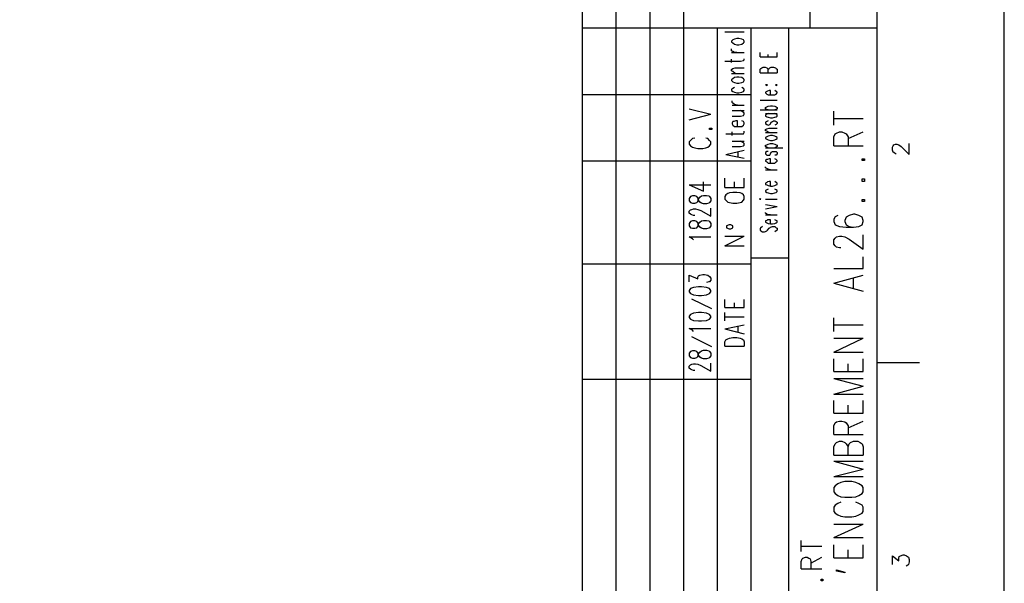
# Model space of a CAD drawing. Extents: x 4 to 294, y 10 to 419.
# Drawn here: x 180 to 294, y 276 to 341 of the extents above; entities that cross this region are included whole.
import ezdxf

# ---------------------------------------------------------------- set-up
doc = ezdxf.new("R2010")
doc.units = 0
doc.header["$MEASUREMENT"] = 0
doc.layers.add('CALQUE_1', color=160, linetype='Continuous')

# ---------------------------------------------------------------- blocks, each defined once
blk = doc.blocks.new('AI9-BLK1')
at = {"layer": 'CALQUE_1', "color": 7}
blk.add_lwpolyline([(-144.64, -204.44), (144.64, -204.44), (144.64, 204.44), (-144.64, 204.44)], close=True, dxfattribs=at)

msp = doc.modelspace()

# ---------------------------------------------------------------- linework, layer by layer
at = {"layer": 'CALQUE_1', "color": 7}
for p, q in [((244.76, 221.06), (244.76, 396.39)), ((248.64, 226.91), (248.64, 396.39)), ((252.59, 226.91), (252.59, 396.39)), ((256.47, 339.87), (256.47, 396.39)), ((271.08, 339.87), (271.08, 396.39)), ((278.84, 29.21), (278.84, 396.39)), ((278.84, 339.87), (244.76, 339.87)), ((256.47, 226.91), (256.47, 339.87)), ((260.36, 226.91), (260.36, 339.87)), ((261.2, 339.45), (263.46, 339.45)), ((264.24, 221.06), (264.24, 339.87)), ((268.61, 250.27), (268.61, 339.87)), ((262.12, 338.53), (261.98, 338.39)), ((261.98, 338.39), (261.98, 338.25)), ((261.98, 338.25), (262.12, 338.18)), ((262.33, 338.6), (262.12, 338.53)), ((262.12, 338.18), (262.33, 338.04)), ((262.61, 338.67), (262.33, 338.6)), ((262.33, 338.04), (262.61, 337.97)), ((262.82, 338.67), (262.61, 338.67)), ((263.18, 338.6), (262.82, 338.67)), ((262.82, 337.97), (263.18, 338.04)), ((263.39, 338.53), (263.18, 338.6)), ((263.18, 338.04), (263.39, 338.18)), ((263.46, 338.39), (263.39, 338.53)), ((263.39, 338.18), (263.46, 338.25)), ((263.46, 338.25), (263.46, 338.39)), ((261.98, 337.26), (261.98, 337.48)), ((262.12, 337.19), (261.98, 337.26)), ((261.98, 337.05), (263.46, 337.05)), ((262.33, 337.05), (262.12, 337.19)), ((262.61, 337.05), (262.33, 337.05)), ((262.61, 337.97), (262.82, 337.97)), ((265.29, 336.56), (265.29, 337.05)), ((267.27, 336.56), (267.27, 337.05)), ((261.2, 336.06), (263.04, 336.06)), ((261.98, 335.92), (261.98, 336.28)), ((263.04, 336.06), (263.39, 336.13)), ((263.39, 336.13), (263.46, 336.21)), ((263.46, 336.21), (263.46, 336.35)), ((265.29, 336.56), (267.27, 336.56)), ((266.21, 336.56), (266.21, 336.84)), ((261.98, 335.08), (262.12, 335.22)), ((261.98, 334.94), (261.98, 335.08)), ((262.12, 334.86), (261.98, 334.94)), ((261.98, 334.65), (263.46, 334.65)), ((262.12, 335.22), (262.4, 335.29)), ((262.4, 334.65), (262.12, 334.86)), ((262.4, 335.29), (263.46, 335.29)), ((265.29, 335.15), (265.37, 335.22)), ((265.29, 334.72), (265.29, 335.15)), ((265.29, 334.72), (267.27, 334.72)), ((265.37, 335.22), (265.51, 335.29)), ((265.51, 335.29), (265.65, 335.36)), ((265.65, 335.36), (265.86, 335.36)), ((265.86, 335.36), (266.07, 335.29)), ((266.07, 335.29), (266.14, 335.22)), ((266.14, 335.22), (266.21, 335.15)), ((266.21, 335.15), (266.35, 335.22)), ((266.21, 334.72), (266.21, 335.15)), ((266.35, 335.22), (266.42, 335.29)), ((266.42, 335.29), (266.56, 335.36)), ((266.56, 335.36), (266.85, 335.36)), ((266.85, 335.36), (267.06, 335.29)), ((267.06, 335.29), (267.13, 335.22)), ((267.13, 335.22), (267.27, 335.15)), ((267.27, 335.15), (267.27, 334.72)), ((262.12, 334.02), (261.98, 333.95)), ((261.98, 333.95), (261.98, 333.81)), ((261.98, 333.81), (262.12, 333.67)), ((262.33, 334.16), (262.12, 334.02)), ((262.12, 333.67), (262.33, 333.59)), ((262.61, 334.23), (262.33, 334.16)), ((262.33, 333.59), (262.61, 333.52)), ((262.82, 334.23), (262.61, 334.23)), ((262.61, 333.52), (262.82, 333.52)), ((263.18, 334.16), (262.82, 334.23)), ((262.82, 333.52), (263.18, 333.59)), ((263.39, 334.02), (263.18, 334.16)), ((263.18, 333.59), (263.39, 333.67)), ((263.46, 333.95), (263.39, 334.02)), ((263.39, 333.67), (263.46, 333.81)), ((263.46, 333.81), (263.46, 333.95)), ((262.12, 332.89), (261.98, 332.82)), ((261.98, 332.82), (261.98, 332.68)), ((261.98, 332.68), (262.12, 332.54)), ((262.33, 333.03), (262.12, 332.89)), ((262.12, 332.54), (262.33, 332.47)), ((262.33, 332.47), (262.61, 332.4)), ((262.61, 332.4), (262.82, 332.4)), ((262.82, 332.4), (263.18, 332.47)), ((263.39, 332.89), (263.18, 333.03)), ((263.18, 332.47), (263.39, 332.54)), ((263.46, 332.82), (263.39, 332.89)), ((263.39, 332.54), (263.46, 332.68)), ((263.46, 332.68), (263.46, 332.82)), ((265.93, 333.31), (266.07, 333.24)), ((266.07, 333.31), (265.93, 333.31)), ((266.07, 332.54), (265.93, 332.47)), ((265.93, 332.47), (265.93, 332.4)), ((265.93, 332.4), (266.07, 332.25)), ((266.07, 333.24), (266.14, 333.31)), ((266.14, 333.31), (266.07, 333.31)), ((266.14, 332.61), (266.07, 332.54)), ((266.35, 332.68), (266.14, 332.61)), ((266.49, 332.68), (266.35, 332.68)), ((266.49, 332.18), (266.49, 332.68)), ((267.13, 332.54), (266.99, 332.68)), ((267.06, 333.31), (267.13, 333.24)), ((267.13, 333.31), (267.06, 333.31)), ((267.13, 333.24), (267.27, 333.31)), ((267.27, 333.31), (267.13, 333.31)), ((267.27, 332.47), (267.13, 332.54)), ((267.13, 332.25), (267.27, 332.4)), ((267.27, 332.4), (267.27, 332.47)), ((264.24, 332.18), (244.76, 332.18)), ((262.05, 331.27), (262.05, 331.48)), ((262.12, 331.2), (262.05, 331.27)), ((262.33, 331.05), (262.12, 331.2)), ((265.29, 331.55), (267.27, 331.55)), ((266.07, 332.25), (266.21, 332.18)), ((266.21, 332.18), (266.49, 332.18)), ((266.49, 332.18), (266.71, 332.18)), ((266.71, 332.18), (266.99, 332.18)), ((266.99, 332.18), (267.13, 332.25)), ((262.05, 330.98), (263.46, 330.98)), ((262.05, 330.35), (263.46, 330.35)), ((262.68, 330.98), (262.33, 331.05)), ((263.39, 330.14), (263.04, 330.35)), ((263.46, 330.07), (263.39, 330.14)), ((263.46, 329.93), (263.46, 330.07)), ((265.29, 330.42), (267.27, 330.42)), ((265.93, 330.7), (266.07, 330.77)), ((265.93, 330.56), (265.93, 330.7)), ((266.07, 330.49), (265.93, 330.56)), ((266.07, 330.77), (266.21, 330.84)), ((266.21, 330.42), (266.07, 330.49)), ((266.21, 330.84), (266.49, 330.91)), ((266.49, 330.91), (266.71, 330.91)), ((266.71, 330.91), (266.99, 330.84)), ((266.99, 330.84), (267.13, 330.77)), ((267.13, 330.49), (266.99, 330.42)), ((267.13, 330.77), (267.27, 330.7)), ((267.27, 330.56), (267.13, 330.49)), ((267.27, 330.7), (267.27, 330.56)), ((262.05, 329.71), (263.04, 329.71)), ((262.12, 329.08), (262.05, 328.94)), ((262.05, 328.94), (262.05, 328.8)), ((262.26, 329.08), (262.12, 329.08)), ((262.47, 329.15), (262.26, 329.08)), ((262.68, 329.15), (262.47, 329.15)), ((262.68, 328.51), (262.68, 329.15)), ((263.04, 329.71), (263.39, 329.78)), ((263.39, 329.08), (263.18, 329.15)), ((263.39, 329.78), (263.46, 329.93)), ((263.46, 328.94), (263.39, 329.08)), ((263.46, 328.8), (263.46, 328.94)), ((265.93, 330), (267.27, 330)), ((266.07, 329.93), (265.93, 329.86)), ((265.93, 329.86), (265.93, 329.71)), ((265.93, 329.71), (266.07, 329.64)), ((266.07, 329.08), (265.93, 329.01)), ((265.93, 329.01), (265.93, 328.87)), ((266.21, 330), (266.07, 329.93)), ((266.07, 329.64), (266.21, 329.57)), ((266.21, 329.15), (266.07, 329.08)), ((266.21, 329.57), (266.49, 329.5)), ((266.49, 329.5), (266.71, 329.5)), ((266.49, 328.8), (266.56, 329.01)), ((266.56, 329.01), (266.71, 329.08)), ((266.71, 329.5), (266.99, 329.57)), ((266.71, 329.08), (266.85, 329.15)), ((266.85, 329.15), (266.99, 329.15)), ((267.13, 329.93), (266.99, 330)), ((266.99, 329.57), (267.13, 329.64)), ((266.99, 329.15), (267.13, 329.08)), ((267.27, 329.86), (267.13, 329.93)), ((267.13, 329.64), (267.27, 329.71)), ((267.13, 329.08), (267.27, 329.01)), ((267.27, 329.71), (267.27, 329.86)), ((267.27, 329.01), (267.27, 328.87)), ((262.05, 328.8), (262.12, 328.66)), ((262.05, 327.46), (262.05, 327.88)), ((262.12, 328.66), (262.33, 328.51)), ((262.33, 328.51), (262.68, 328.51)), ((262.68, 328.51), (262.9, 328.51)), ((262.9, 328.51), (263.18, 328.51)), ((263.18, 328.51), (263.39, 328.66)), ((263.39, 328.66), (263.46, 328.8)), ((263.39, 327.67), (263.46, 327.81)), ((263.46, 327.81), (263.46, 327.95)), ((265.93, 328.87), (266.07, 328.73)), ((265.93, 328.16), (266.07, 328.23)), ((265.93, 328.02), (265.93, 328.16)), ((266.07, 327.95), (265.93, 328.02)), ((265.93, 327.81), (267.27, 327.81)), ((266.07, 328.73), (266.21, 328.66)), ((266.07, 328.23), (266.35, 328.3)), ((266.35, 327.81), (266.07, 327.95)), ((266.21, 328.66), (266.42, 328.73)), ((266.35, 328.3), (267.27, 328.3)), ((266.42, 328.73), (266.49, 328.8)), ((267.13, 328.73), (266.99, 328.66)), ((267.27, 328.87), (267.13, 328.73)), ((261.34, 327.67), (263.04, 327.67)), ((262.05, 326.82), (263.46, 326.82)), ((263.04, 327.67), (263.39, 327.67)), ((263.39, 326.61), (263.04, 326.82)), ((266.07, 327.32), (265.93, 327.24)), ((265.93, 327.24), (265.93, 327.1)), ((265.93, 327.1), (266.07, 327.03)), ((266.21, 327.39), (266.07, 327.32)), ((266.07, 327.03), (266.21, 326.96)), ((266.49, 327.46), (266.21, 327.39)), ((266.21, 326.96), (266.49, 326.89)), ((266.71, 327.46), (266.49, 327.46)), ((266.49, 326.89), (266.71, 326.89)), ((266.99, 327.39), (266.71, 327.46)), ((266.71, 326.89), (266.99, 326.96)), ((267.13, 327.32), (266.99, 327.39)), ((266.99, 326.96), (267.13, 327.03)), ((267.27, 327.24), (267.13, 327.32)), ((267.13, 327.03), (267.27, 327.1)), ((267.27, 327.1), (267.27, 327.24)), ((261.34, 325.27), (263.46, 325.76)), ((262.05, 326.19), (263.04, 326.19)), ((262.75, 324.99), (262.75, 325.55)), ((263.04, 326.19), (263.39, 326.26)), ((263.46, 326.54), (263.39, 326.61)), ((263.39, 326.26), (263.46, 326.33)), ((263.46, 326.33), (263.46, 326.54)), ((265.93, 326.33), (266.07, 326.4)), ((265.93, 326.19), (265.93, 326.33)), ((266.07, 326.12), (265.93, 326.19)), ((265.93, 326.05), (267.91, 326.05)), ((266.07, 325.62), (265.93, 325.48)), ((266.07, 326.4), (266.21, 326.47)), ((266.21, 326.05), (266.07, 326.12)), ((266.21, 325.62), (266.07, 325.62)), ((266.21, 326.47), (266.49, 326.54)), ((266.49, 326.54), (266.71, 326.54)), ((266.49, 325.34), (266.56, 325.55)), ((266.56, 325.55), (266.71, 325.62)), ((266.71, 326.54), (266.99, 326.47)), ((266.71, 325.62), (266.85, 325.62)), ((266.85, 325.62), (266.99, 325.62)), ((266.99, 326.47), (267.13, 326.4)), ((267.13, 326.12), (266.99, 326.05)), ((266.99, 325.62), (267.13, 325.62)), ((267.13, 326.4), (267.27, 326.33)), ((267.27, 326.19), (267.13, 326.12)), ((267.13, 325.62), (267.27, 325.48)), ((267.27, 326.33), (267.27, 326.19)), ((280.61, 326.12), (280.68, 326.26)), ((280.61, 325.76), (280.61, 326.12)), ((280.68, 325.55), (280.61, 325.76)), ((280.68, 326.26), (280.75, 326.4)), ((280.75, 325.48), (280.68, 325.55)), ((280.75, 326.4), (280.96, 326.47)), ((280.96, 326.47), (281.1, 326.47)), ((281.1, 326.47), (281.31, 326.4)), ((281.31, 326.4), (281.59, 326.19)), ((281.59, 326.19), (282.51, 325.27)), ((282.51, 325.27), (282.51, 326.54)), ((264.24, 324.49), (244.76, 324.49)), ((261.34, 325.27), (263.46, 324.85)), ((265.93, 325.48), (265.93, 325.34)), ((265.93, 325.34), (266.07, 325.2)), ((266.07, 324.7), (265.93, 324.56)), ((265.93, 324.56), (265.93, 324.49)), ((265.93, 324.49), (266.07, 324.42)), ((266.07, 325.2), (266.21, 325.2)), ((266.14, 324.7), (266.07, 324.7)), ((266.07, 324.42), (266.21, 324.28)), ((266.35, 324.78), (266.14, 324.7)), ((266.21, 325.2), (266.42, 325.2)), ((266.49, 324.78), (266.35, 324.78)), ((266.42, 325.2), (266.49, 325.34)), ((266.49, 324.28), (266.49, 324.78)), ((267.13, 325.2), (266.99, 325.2)), ((267.13, 324.7), (266.99, 324.78)), ((266.99, 324.28), (267.13, 324.42)), ((267.27, 325.34), (267.13, 325.2)), ((267.27, 324.56), (267.13, 324.7)), ((267.13, 324.42), (267.27, 324.49)), ((267.27, 325.48), (267.27, 325.34)), ((267.27, 324.49), (267.27, 324.56)), ((280.96, 325.34), (280.75, 325.48)), ((281.03, 325.34), (280.96, 325.34)), ((265.93, 323.72), (265.93, 323.86)), ((266.07, 323.65), (265.93, 323.72)), ((265.93, 323.51), (267.27, 323.51)), ((266.21, 323.58), (266.07, 323.65)), ((266.21, 324.28), (266.49, 324.28)), ((266.49, 323.51), (266.21, 323.58)), ((266.49, 324.28), (266.71, 324.28)), ((266.71, 324.28), (266.99, 324.28)), ((261.2, 321.46), (261.2, 322.52)), ((262.33, 321.46), (262.33, 322.09)), ((263.46, 321.46), (263.46, 322.52)), ((266.14, 322.09), (266.07, 322.02)), ((266.35, 322.16), (266.14, 322.09)), ((266.49, 322.16), (266.35, 322.16)), ((266.49, 321.6), (266.49, 322.16)), ((267.13, 322.02), (266.99, 322.16)), ((261.2, 321.46), (263.46, 321.46)), ((266.07, 322.02), (265.93, 321.95)), ((265.93, 321.95), (265.93, 321.81)), ((265.93, 321.81), (266.07, 321.74)), ((266.07, 321.18), (265.93, 321.11)), ((265.93, 321.11), (265.93, 320.97)), ((265.93, 320.97), (266.07, 320.89)), ((266.07, 321.74), (266.21, 321.67)), ((266.21, 321.25), (266.07, 321.18)), ((266.21, 321.67), (266.49, 321.6)), ((266.49, 321.6), (266.71, 321.6)), ((266.71, 321.6), (266.99, 321.67)), ((266.99, 321.67), (267.13, 321.74)), ((267.13, 321.18), (266.99, 321.25)), ((267.27, 321.95), (267.13, 322.02)), ((267.13, 321.74), (267.27, 321.81)), ((267.27, 321.11), (267.13, 321.18)), ((267.13, 320.89), (267.27, 320.97)), ((267.27, 321.81), (267.27, 321.95)), ((267.27, 320.97), (267.27, 321.11)), ((261.34, 320.61), (261.2, 320.4)), ((261.2, 320.4), (261.2, 320.12)), ((261.2, 320.12), (261.34, 319.98)), ((261.55, 320.75), (261.34, 320.61)), ((261.34, 319.98), (261.55, 319.77)), ((261.77, 320.82), (261.55, 320.75)), ((262.12, 320.89), (261.77, 320.82)), ((262.61, 320.89), (262.12, 320.89)), ((262.97, 320.82), (262.61, 320.89)), ((263.18, 320.75), (262.97, 320.82)), ((263.39, 320.61), (263.18, 320.75)), ((263.18, 319.77), (263.39, 319.98)), ((263.46, 320.4), (263.39, 320.61)), ((263.39, 319.98), (263.46, 320.12)), ((263.46, 320.12), (263.46, 320.4)), ((265.29, 320.19), (265.22, 320.12)), ((265.22, 320.12), (265.29, 320.12)), ((265.37, 320.12), (265.29, 320.19)), ((265.29, 320.12), (265.37, 320.12)), ((265.93, 320.12), (267.27, 320.12)), ((266.07, 320.89), (266.21, 320.82)), ((266.21, 320.82), (266.49, 320.75)), ((266.49, 320.75), (266.71, 320.75)), ((266.71, 320.75), (266.99, 320.82)), ((266.99, 320.82), (267.13, 320.89)), ((261.55, 319.77), (261.77, 319.7)), ((261.77, 319.7), (262.12, 319.62)), ((262.12, 319.62), (262.61, 319.62)), ((262.61, 319.62), (262.97, 319.7)), ((262.97, 319.7), (263.18, 319.77)), ((265.93, 319.48), (267.27, 319.27)), ((265.93, 318.99), (267.27, 319.27)), ((265.93, 318.5), (265.93, 318.57)), ((266.07, 318.35), (265.93, 318.5)), ((265.93, 318.28), (267.27, 318.28)), ((266.07, 317.65), (265.93, 317.58)), ((265.93, 317.58), (265.93, 317.44)), ((266.21, 318.28), (266.07, 318.35)), ((266.14, 317.72), (266.07, 317.65)), ((266.35, 317.72), (266.14, 317.72)), ((266.49, 318.28), (266.21, 318.28)), ((266.49, 317.72), (266.35, 317.72)), ((266.49, 317.23), (266.49, 317.72)), ((267.13, 317.65), (266.99, 317.72)), ((267.27, 317.58), (267.13, 317.65)), ((267.27, 317.44), (267.27, 317.58)), ((261.7, 317.15), (261.41, 317.01)), ((261.41, 317.01), (261.41, 316.8)), ((261.41, 316.8), (261.7, 316.66)), ((261.91, 317.15), (261.7, 317.15)), ((261.7, 316.66), (261.91, 316.66)), ((262.12, 317.01), (261.91, 317.15)), ((261.91, 316.66), (262.12, 316.8)), ((262.12, 316.8), (262.12, 317.01)), ((265.37, 316.8), (265.29, 316.73)), ((265.29, 316.73), (265.29, 316.52)), ((265.29, 316.52), (265.37, 316.45)), ((265.58, 316.94), (265.37, 316.8)), ((265.37, 316.45), (265.58, 316.31)), ((265.93, 317.44), (266.07, 317.37)), ((265.93, 316.38), (266.07, 316.45)), ((266.07, 317.37), (266.21, 317.3)), ((266.07, 316.45), (266.14, 316.52)), ((266.14, 316.52), (266.35, 316.73)), ((266.21, 317.3), (266.49, 317.23)), ((266.35, 316.73), (266.42, 316.8)), ((266.42, 316.8), (266.49, 316.87)), ((266.49, 317.23), (266.71, 317.23)), ((266.49, 316.87), (266.71, 316.94)), ((266.71, 317.23), (266.99, 317.3)), ((266.71, 316.94), (266.99, 316.94)), ((266.99, 317.3), (267.13, 317.37)), ((266.99, 316.94), (267.13, 316.8)), ((267.13, 316.45), (266.99, 316.31)), ((267.13, 317.37), (267.27, 317.44)), ((267.13, 316.8), (267.27, 316.73)), ((267.27, 316.52), (267.13, 316.45)), ((267.27, 316.73), (267.27, 316.52)), ((261.2, 314.69), (263.46, 315.81)), ((261.2, 315.81), (263.46, 315.81)), ((265.58, 316.31), (265.79, 316.31)), ((265.79, 316.31), (265.93, 316.38)), ((261.2, 314.69), (263.46, 314.69)), ((268.61, 313.27), (264.24, 313.27)), ((264.24, 312.57), (244.76, 312.57)), ((261.2, 307.56), (261.2, 308.48)), ((263.46, 307.56), (263.46, 308.48)), ((261.2, 307.56), (263.46, 307.56)), ((262.33, 307.56), (262.33, 308.12)), ((261.2, 306.01), (261.2, 306.99)), ((261.2, 306.5), (263.46, 306.5)), ((261.2, 305.09), (263.46, 305.58)), ((261.2, 305.09), (263.46, 304.53)), ((262.75, 304.74), (262.75, 305.44)), ((261.34, 303.82), (261.55, 303.96)), ((261.55, 303.96), (261.77, 304.03)), ((261.77, 304.03), (262.12, 304.1)), ((262.12, 304.1), (262.61, 304.1)), ((262.61, 304.1), (262.97, 304.03)), ((262.97, 304.03), (263.18, 303.96)), ((263.18, 303.96), (263.39, 303.82)), ((261.2, 303.61), (261.34, 303.82)), ((261.2, 303.11), (261.2, 303.61)), ((261.2, 303.11), (263.46, 303.11)), ((263.39, 303.82), (263.46, 303.61)), ((263.46, 303.61), (263.46, 303.11)), ((278.84, 301.21), (283.71, 301.21)), ((264.24, 299.23), (244.76, 299.23)), ((280.61, 277.85), (280.61, 278.84)), ((280.61, 278.84), (281.31, 278.28)), ((281.38, 278.77), (281.52, 278.84)), ((281.52, 278.84), (281.81, 278.98)), ((281.81, 278.98), (281.95, 278.98)), ((281.95, 278.98), (282.23, 278.84)), ((282.23, 278.84), (282.44, 278.7)), ((281.31, 278.56), (281.38, 278.77)), ((281.31, 278.28), (281.31, 278.56)), ((282.37, 277.78), (282.16, 277.64)), ((282.44, 277.85), (282.37, 277.78)), ((282.44, 278.7), (282.51, 278.42)), ((282.51, 278.14), (282.44, 277.85)), ((282.51, 278.42), (282.51, 278.14))]:
    msp.add_line(p, q, dxfattribs=at)
at = {"layer": 'CALQUE_1', "color": 251}
for p, q in [((257.11, 330.56), (259.58, 329.93)), ((257.11, 329.29), (259.58, 329.93)), ((259.44, 328.16), (259.44, 328.3)), ((259.44, 328.3), (259.72, 328.3)), ((259.72, 328.16), (259.44, 328.16)), ((259.72, 328.3), (259.72, 328.16)), ((257.25, 326.89), (257.11, 326.75)), ((257.11, 326.75), (257.11, 326.47)), ((257.46, 327.1), (257.25, 326.89)), ((257.74, 327.17), (257.46, 327.1)), ((259.23, 327.1), (259.01, 327.17)), ((259.44, 326.89), (259.23, 327.1)), ((259.58, 326.75), (259.44, 326.89)), ((259.58, 326.47), (259.58, 326.75)), ((257.11, 326.47), (257.25, 326.26)), ((257.25, 326.26), (257.46, 326.12)), ((257.46, 326.12), (257.74, 326.05)), ((257.74, 326.05), (258.1, 325.97)), ((258.1, 325.97), (258.66, 325.97)), ((258.66, 325.97), (259.01, 326.05)), ((259.01, 326.05), (259.23, 326.12)), ((259.23, 326.12), (259.44, 326.26)), ((259.44, 326.26), (259.58, 326.47)), ((258.73, 321.04), (258.73, 322.09)), ((257.11, 321.74), (258.73, 321.04)), ((257.11, 321.74), (259.58, 321.74)), ((257.25, 320.4), (257.11, 320.19)), ((257.11, 320.19), (257.11, 319.91)), ((257.11, 319.91), (257.25, 319.7)), ((257.46, 320.47), (257.25, 320.4)), ((257.74, 320.47), (257.46, 320.47)), ((257.96, 320.4), (257.74, 320.47)), ((258.1, 320.26), (257.96, 320.4)), ((257.96, 319.7), (258.1, 319.84)), ((258.17, 319.98), (258.1, 320.26)), ((258.1, 319.84), (258.17, 320.12)), ((258.17, 320.12), (258.31, 320.33)), ((258.31, 319.77), (258.17, 319.98)), ((258.31, 320.33), (258.52, 320.47)), ((258.52, 320.47), (258.73, 320.54)), ((258.73, 320.54), (259.09, 320.54)), ((259.09, 320.54), (259.37, 320.47)), ((259.37, 320.47), (259.44, 320.4)), ((259.44, 320.4), (259.58, 320.19)), ((259.58, 319.91), (259.44, 319.7)), ((259.58, 320.19), (259.58, 319.91)), ((257.11, 318.71), (257.25, 318.85)), ((257.11, 318.5), (257.11, 318.71)), ((257.25, 319.7), (257.46, 319.62)), ((257.25, 318.85), (257.39, 318.92)), ((257.39, 318.92), (257.6, 318.99)), ((257.46, 319.62), (257.74, 319.62)), ((257.6, 318.99), (257.82, 318.99)), ((257.74, 319.62), (257.96, 319.7)), ((257.82, 318.99), (258.1, 318.92)), ((258.1, 318.92), (258.45, 318.78)), ((258.52, 319.62), (258.31, 319.77)), ((258.45, 318.78), (259.58, 318.14)), ((258.73, 319.55), (258.52, 319.62)), ((259.09, 319.55), (258.73, 319.55)), ((259.37, 319.62), (259.09, 319.55)), ((259.44, 319.7), (259.37, 319.62)), ((259.58, 318.14), (259.58, 319.06)), ((257.25, 318.35), (257.11, 318.5)), ((257.39, 318.28), (257.25, 318.35)), ((257.46, 317.58), (257.25, 317.51)), ((257.6, 318.21), (257.39, 318.28)), ((257.74, 317.58), (257.46, 317.58)), ((257.74, 318.21), (257.6, 318.21)), ((257.96, 317.51), (257.74, 317.58)), ((258.31, 317.44), (258.52, 317.58)), ((258.52, 317.58), (258.73, 317.65)), ((258.73, 317.65), (259.09, 317.65)), ((259.09, 317.65), (259.37, 317.58)), ((259.37, 317.58), (259.44, 317.51)), ((257.25, 317.51), (257.11, 317.3)), ((257.11, 317.3), (257.11, 317.01)), ((257.11, 317.01), (257.25, 316.8)), ((257.25, 316.8), (257.46, 316.73)), ((257.46, 316.73), (257.74, 316.73)), ((257.74, 316.73), (257.96, 316.8)), ((258.1, 317.37), (257.96, 317.51)), ((257.96, 316.8), (258.1, 316.94)), ((258.17, 317.08), (258.1, 317.37)), ((258.1, 316.94), (258.17, 317.23)), ((258.17, 317.23), (258.31, 317.44)), ((258.31, 316.87), (258.17, 317.08)), ((258.52, 316.73), (258.31, 316.87)), ((258.73, 316.66), (258.52, 316.73)), ((259.09, 316.66), (258.73, 316.66)), ((259.37, 316.73), (259.09, 316.66)), ((259.44, 316.8), (259.37, 316.73)), ((259.44, 317.51), (259.58, 317.3)), ((259.58, 317.01), (259.44, 316.8)), ((259.58, 317.3), (259.58, 317.01)), ((257.46, 315.53), (257.11, 315.74)), ((257.11, 315.74), (259.58, 315.74)), ((257.6, 315.39), (257.46, 315.53)), ((257.11, 310.52), (257.11, 311.3)), ((257.11, 311.3), (258.1, 310.88)), ((258.1, 311.09), (258.17, 311.23)), ((258.1, 310.88), (258.1, 311.09)), ((258.17, 311.23), (258.31, 311.3)), ((258.31, 311.3), (258.66, 311.37)), ((258.66, 311.37), (258.87, 311.37)), ((258.87, 311.37), (259.23, 311.3)), ((259.23, 311.3), (259.44, 311.16)), ((259.44, 311.16), (259.58, 310.95)), ((259.58, 310.73), (259.44, 310.52)), ((259.58, 310.95), (259.58, 310.73)), ((257.25, 309.75), (257.11, 309.53)), ((257.6, 309.89), (257.25, 309.75)), ((258.17, 309.96), (257.6, 309.89)), ((258.52, 309.96), (258.17, 309.96)), ((259.09, 309.89), (258.52, 309.96)), ((259.37, 310.52), (259.09, 310.45)), ((259.44, 309.75), (259.09, 309.89)), ((259.44, 310.52), (259.37, 310.52)), ((259.58, 309.53), (259.44, 309.75)), ((257.11, 309.53), (257.11, 309.39)), ((257.11, 309.39), (257.25, 309.18)), ((257.25, 309.18), (257.6, 309.04)), ((259.72, 307.42), (257.39, 308.55)), ((257.6, 309.04), (258.17, 308.97)), ((258.17, 308.97), (258.52, 308.97)), ((258.52, 308.97), (259.09, 309.04)), ((259.09, 309.04), (259.44, 309.18)), ((259.44, 309.18), (259.58, 309.39)), ((259.58, 309.39), (259.58, 309.53)), ((257.25, 306.78), (257.11, 306.57)), ((257.11, 306.57), (257.11, 306.43)), ((257.11, 306.43), (257.25, 306.22)), ((257.6, 306.92), (257.25, 306.78)), ((257.25, 306.22), (257.6, 306.08)), ((258.17, 306.99), (257.6, 306.92)), ((258.52, 306.99), (258.17, 306.99)), ((259.09, 306.92), (258.52, 306.99)), ((259.44, 306.78), (259.09, 306.92)), ((259.09, 306.08), (259.44, 306.22)), ((259.58, 306.57), (259.44, 306.78)), ((259.44, 306.22), (259.58, 306.43)), ((259.58, 306.43), (259.58, 306.57)), ((257.46, 304.95), (257.11, 305.16)), ((257.11, 305.16), (259.58, 305.16)), ((257.6, 306.08), (258.17, 306.01)), ((258.17, 306.01), (258.52, 306.01)), ((258.52, 306.01), (259.09, 306.08)), ((259.72, 303.04), (257.39, 304.17)), ((257.6, 304.81), (257.46, 304.95)), ((257.25, 302.48), (257.11, 302.27)), ((257.11, 302.27), (257.11, 301.99)), ((257.11, 301.99), (257.25, 301.77)), ((257.46, 302.55), (257.25, 302.48)), ((257.25, 301.77), (257.46, 301.7)), ((257.74, 302.55), (257.46, 302.55)), ((257.46, 301.7), (257.74, 301.7)), ((257.96, 302.48), (257.74, 302.55)), ((257.74, 301.7), (257.96, 301.77)), ((258.1, 302.34), (257.96, 302.48)), ((257.96, 301.77), (258.1, 301.91)), ((258.17, 302.06), (258.1, 302.34)), ((258.1, 301.91), (258.17, 302.2)), ((258.17, 302.2), (258.31, 302.41)), ((258.31, 301.84), (258.17, 302.06)), ((258.31, 302.41), (258.52, 302.55)), ((258.52, 301.7), (258.31, 301.84)), ((258.52, 302.55), (258.73, 302.62)), ((258.73, 301.63), (258.52, 301.7)), ((258.73, 302.62), (259.09, 302.62)), ((259.09, 301.63), (258.73, 301.63)), ((259.09, 302.62), (259.37, 302.55)), ((259.37, 301.7), (259.09, 301.63)), ((259.37, 302.55), (259.44, 302.48)), ((259.44, 301.77), (259.37, 301.7)), ((259.44, 302.48), (259.58, 302.27)), ((259.58, 301.99), (259.44, 301.77)), ((259.58, 302.27), (259.58, 301.99)), ((257.11, 300.79), (257.25, 300.93)), ((257.11, 300.57), (257.11, 300.79)), ((257.25, 300.43), (257.11, 300.57)), ((257.25, 300.93), (257.39, 301)), ((257.39, 301), (257.6, 301.07)), ((257.6, 301.07), (257.82, 301.07)), ((257.82, 301.07), (258.1, 301)), ((258.1, 301), (258.45, 300.86)), ((258.45, 300.86), (259.58, 300.22)), ((259.58, 300.22), (259.58, 301.14)), ((257.39, 300.36), (257.25, 300.43)), ((257.6, 300.29), (257.39, 300.36)), ((257.74, 300.29), (257.6, 300.29))]:
    msp.add_line(p, q, dxfattribs=at)
at = {"layer": 'CALQUE_1', "color": 253}
for p, q in [((273.83, 328.66), (273.83, 330.28)), ((273.83, 329.43), (277.22, 329.43)), ((274.11, 327.74), (274.47, 327.88)), ((274.47, 327.88), (274.75, 327.88)), ((274.75, 327.88), (275.1, 327.74)), ((275.46, 327.1), (277.22, 327.88)), ((273.83, 327.32), (273.97, 327.67)), ((273.83, 326.26), (273.83, 327.32)), ((273.97, 327.67), (274.11, 327.74)), ((275.1, 327.74), (275.24, 327.67)), ((275.24, 327.67), (275.46, 327.32)), ((275.46, 327.32), (275.46, 326.26)), ((273.83, 326.26), (277.22, 326.26)), ((277.08, 324.56), (277.08, 324.78)), ((277.08, 324.78), (277.36, 324.78)), ((277.36, 324.56), (277.08, 324.56)), ((277.36, 324.78), (277.36, 324.56)), ((277.08, 322.16), (277.08, 322.45)), ((277.08, 322.45), (277.36, 322.45)), ((277.36, 322.16), (277.08, 322.16)), ((277.36, 322.45), (277.36, 322.16)), ((277.08, 319.84), (277.08, 320.05)), ((277.08, 320.05), (277.36, 320.05)), ((277.36, 319.84), (277.08, 319.84)), ((277.36, 320.05), (277.36, 319.84)), ((273.97, 318.07), (273.83, 317.79)), ((273.83, 317.79), (273.83, 317.51)), ((274.26, 318.21), (273.97, 318.07)), ((275.24, 318), (275.1, 317.65)), ((275.1, 317.65), (275.1, 317.51)), ((275.6, 318.21), (275.24, 318)), ((276.09, 318.35), (275.6, 318.21)), ((276.23, 318.35), (276.09, 318.35)), ((276.72, 318.21), (276.23, 318.35)), ((277.08, 318), (276.72, 318.21)), ((277.22, 317.65), (277.08, 318)), ((277.22, 317.51), (277.22, 317.65)), ((273.83, 317.51), (273.97, 317.15)), ((273.97, 317.15), (274.47, 316.94)), ((274.47, 316.94), (275.24, 316.87)), ((275.1, 317.51), (275.24, 317.15)), ((275.24, 317.15), (275.6, 316.94)), ((275.24, 316.87), (276.09, 316.87)), ((275.6, 316.94), (276.09, 316.87)), ((276.09, 316.87), (276.72, 316.94)), ((276.72, 316.94), (277.08, 317.15)), ((277.08, 317.15), (277.22, 317.51)), ((273.83, 315.39), (273.97, 315.6)), ((273.83, 314.9), (273.83, 315.39)), ((273.97, 315.6), (274.11, 315.74)), ((274.11, 315.74), (274.47, 315.81)), ((274.47, 315.81), (274.75, 315.81)), ((274.75, 315.81), (275.1, 315.74)), ((275.1, 315.74), (275.6, 315.46)), ((275.6, 315.46), (277.22, 314.33)), ((277.22, 314.33), (277.22, 315.96)), ((273.97, 314.69), (273.83, 314.9)), ((274.11, 314.54), (273.97, 314.69)), ((274.47, 314.47), (274.11, 314.54)), ((274.61, 314.47), (274.47, 314.47)), ((277.22, 312.08), (277.22, 313.42)), ((273.83, 312.08), (277.22, 312.08)), ((273.83, 310.38), (277.22, 311.3)), ((276.09, 309.82), (276.09, 310.95)), ((273.83, 310.38), (277.22, 309.46)), ((273.83, 304.81), (273.83, 306.36)), ((273.83, 305.58), (277.22, 305.58)), ((273.83, 302.41), (277.22, 304.03)), ((273.83, 304.03), (277.22, 304.03)), ((273.83, 302.41), (277.22, 302.41)), ((273.83, 300.15), (273.83, 301.63)), ((277.22, 300.15), (277.22, 301.63)), ((275.46, 300.15), (275.46, 301.07)), ((273.83, 300.15), (277.22, 300.15)), ((273.83, 299.37), (277.22, 298.46)), ((273.83, 299.37), (277.22, 299.37)), ((273.83, 297.54), (277.22, 298.46)), ((273.83, 297.54), (277.22, 297.54)), ((273.83, 295.35), (273.83, 296.83)), ((275.46, 295.35), (275.46, 296.27)), ((277.22, 295.35), (277.22, 296.83)), ((273.83, 295.35), (277.22, 295.35)), ((273.83, 293.87), (273.97, 294.22)), ((273.83, 292.88), (273.83, 293.87)), ((273.97, 294.22), (274.11, 294.36)), ((274.11, 294.36), (274.47, 294.44)), ((274.47, 294.44), (274.75, 294.44)), ((274.75, 294.44), (275.1, 294.36)), ((275.1, 294.36), (275.24, 294.22)), ((275.24, 294.22), (275.46, 293.87)), ((275.46, 293.66), (277.22, 294.44)), ((275.46, 293.87), (275.46, 292.88)), ((273.83, 292.88), (277.22, 292.88)), ((273.83, 291.47), (273.97, 291.82)), ((273.83, 290.48), (273.83, 291.47)), ((273.97, 291.82), (274.11, 291.97)), ((274.11, 291.97), (274.47, 292.11)), ((274.47, 292.11), (274.75, 292.11)), ((274.75, 292.11), (275.1, 291.97)), ((275.1, 291.97), (275.24, 291.82)), ((275.24, 291.82), (275.46, 291.47)), ((275.46, 291.47), (275.6, 291.82)), ((275.46, 290.48), (275.46, 291.47)), ((275.6, 291.82), (275.74, 291.97)), ((275.74, 291.97), (276.09, 292.11)), ((276.09, 292.11), (276.58, 292.11)), ((276.58, 292.11), (276.87, 291.97)), ((276.87, 291.97), (277.08, 291.82)), ((277.08, 291.82), (277.22, 291.47)), ((277.22, 291.47), (277.22, 290.48)), ((273.83, 290.48), (277.22, 290.48)), ((273.83, 289.78), (277.22, 288.86)), ((273.83, 289.78), (277.22, 289.78)), ((273.83, 288.01), (277.22, 288.86)), ((273.83, 288.01), (277.22, 288.01)), ((273.97, 286.96), (273.83, 286.74)), ((274.26, 287.17), (273.97, 286.96)), ((274.61, 287.31), (274.26, 287.17)), ((275.1, 287.45), (274.61, 287.31)), ((275.88, 287.45), (275.1, 287.45)), ((276.37, 287.31), (275.88, 287.45)), ((276.72, 287.17), (276.37, 287.31)), ((277.08, 286.96), (276.72, 287.17)), ((277.22, 286.74), (277.08, 286.96)), ((273.83, 286.74), (273.83, 286.25)), ((273.83, 286.25), (273.97, 286.04)), ((273.97, 286.04), (274.26, 285.83)), ((274.26, 285.83), (274.61, 285.69)), ((274.61, 285.69), (275.1, 285.62)), ((275.88, 285.62), (276.37, 285.69)), ((276.37, 285.69), (276.72, 285.83)), ((276.72, 285.83), (277.08, 286.04)), ((277.08, 286.04), (277.22, 286.25)), ((277.22, 286.25), (277.22, 286.74)), ((273.97, 284.7), (273.83, 284.49)), ((274.26, 284.91), (273.97, 284.7)), ((274.61, 285.05), (274.26, 284.91)), ((275.1, 285.62), (275.88, 285.62)), ((276.72, 284.91), (276.37, 285.05)), ((277.08, 284.7), (276.72, 284.91)), ((277.22, 284.49), (277.08, 284.7)), ((273.83, 284.49), (273.83, 283.99)), ((273.83, 283.99), (273.97, 283.78)), ((273.97, 283.78), (274.26, 283.57)), ((274.26, 283.57), (274.61, 283.43)), ((274.61, 283.43), (275.1, 283.36)), ((275.88, 283.36), (276.37, 283.43)), ((276.37, 283.43), (276.72, 283.57)), ((276.72, 283.57), (277.08, 283.78)), ((277.08, 283.78), (277.22, 283.99)), ((277.22, 283.99), (277.22, 284.49)), ((273.83, 280.96), (277.22, 282.51)), ((273.83, 282.51), (277.22, 282.51)), ((275.1, 283.36), (275.88, 283.36)), ((273.83, 280.96), (277.22, 280.96)), ((273.83, 278.63), (273.83, 280.11)), ((277.22, 278.63), (277.22, 280.11)), ((275.46, 278.63), (275.46, 279.55)), ((273.83, 278.63), (277.22, 278.63)), ((274.11, 277.08), (274.11, 277.22)), ((274.11, 277.22), (275.1, 276.94)), ((275.1, 276.87), (274.11, 277.08)), ((275.1, 276.94), (275.1, 276.87))]:
    msp.add_line(p, q, dxfattribs=at)
at = {"layer": 'CALQUE_1', "color": 250}
for p, q in [((270.02, 279.34), (270.02, 280.61)), ((270.02, 279.97), (272.42, 279.97)), ((270.02, 278.21), (270.16, 278.49)), ((270.02, 277.36), (270.02, 278.21)), ((270.16, 278.49), (270.23, 278.56)), ((270.23, 278.56), (270.52, 278.7)), ((270.52, 278.7), (270.73, 278.7)), ((270.73, 278.7), (270.94, 278.56)), ((270.94, 278.56), (271.08, 278.49)), ((271.08, 278.49), (271.15, 278.21)), ((271.15, 278), (272.42, 278.7)), ((271.15, 278.21), (271.15, 277.36)), ((270.02, 277.36), (272.42, 277.36)), ((272.35, 275.95), (272.35, 276.16)), ((272.35, 276.16), (272.56, 276.16)), ((272.56, 275.95), (272.35, 275.95)), ((272.56, 276.16), (272.56, 275.95))]:
    msp.add_line(p, q, dxfattribs=at)

# ---------------------------------------------------------------- block references
at = {"layer": 'CALQUE_1', "color": 7}
msp.add_blockref('AI9-BLK1', (148.88, 214.67), dxfattribs=at)

doc.saveas('drawing.dxf')
